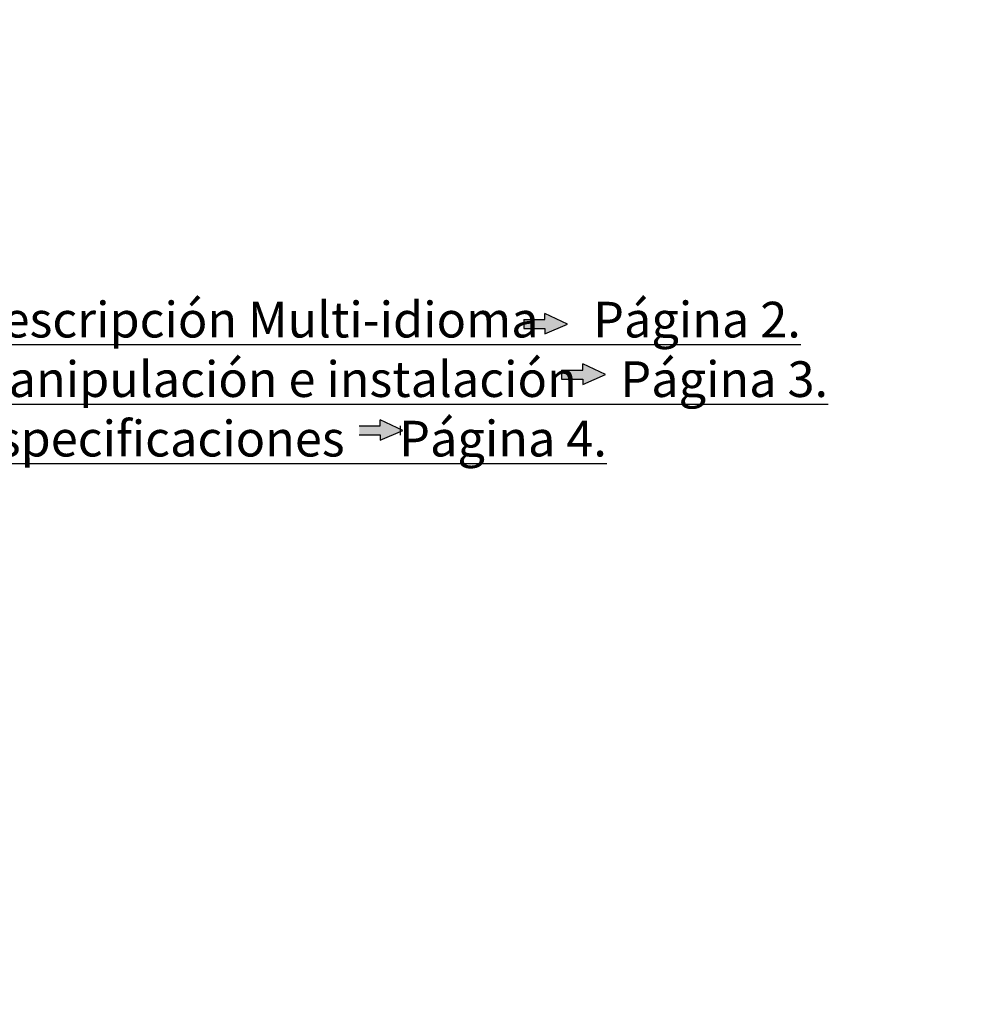
# Model space of a CAD drawing. Units: millimetres. Extents: x 0 to 360, y -49 to 204.
# Drawn here: x 91 to 182, y -49 to 44 of the extents above; entities that cross this region are included whole.
import ezdxf
from ezdxf import colors
from ezdxf.entities.mleader import LeaderData, LeaderLine
from ezdxf.math import Vec2, Vec3

# ---------------------------------------------------------------- set-up
doc = ezdxf.new("R2010")
doc.units = ezdxf.units.MM
doc.layers.add('Predeterminado', color=7, linetype='Continuous')

# ---------------------------------------------------------------- blocks, each defined once
blk = doc.blocks.new('_DOT')
at = {"color": 0}
blk.add_line((0, 0), (-1, 0), dxfattribs=at)
at = {"color": 0, "const_width": 0.333}
blk.add_lwpolyline([(-0.1665, 0, 1), (0.1665, 0, 1)], format="xyb", close=True, dxfattribs=at)

msp = doc.modelspace()

# ---------------------------------------------------------------- hatches: boundary and pattern name
at = {"layer": 'Predeterminado', "linetype": 'Continuous'}
for points in [[(140.5679, 15.5137), (138.5716, 15.5137), (138.5716, 14.6538), (140.5679, 14.6538), (140.5679, 14.1538), (142.7238, 15.0838), (140.5679, 16.0901)], [(144.1615, 10.7158), (142.1652, 10.7158), (142.1652, 9.856), (144.1615, 9.856), (144.1615, 9.3559), (146.3174, 10.2859), (144.1615, 11.2923)], [(124.9582, 5.424), (122.9619, 5.424), (122.9619, 4.5642), (124.9582, 4.5642), (124.9582, 4.0641), (127.1141, 4.9941), (124.9582, 6.0005)]]:
    msp.add_hatch(color=7, dxfattribs=at).paths.add_polyline_path(points)

# ---------------------------------------------------------------- linework, layer by layer
at = {"layer": 'Predeterminado', "color": 7, "linetype": 'Continuous'}
for p, q in [((142.7238, 15.0838), (140.5679, 16.0901)), ((140.5679, 15.5137), (140.5679, 16.0901)), ((138.5716, 15.5137), (138.5716, 14.6538)), ((138.5716, 15.5137), (140.5679, 15.5137)), ((140.5679, 14.1538), (142.7238, 15.0838)), ((138.5716, 14.6538), (140.5679, 14.6538)), ((140.5679, 14.6538), (140.5679, 14.1538)), ((146.3174, 10.2859), (144.1615, 11.2923)), ((144.1615, 10.7158), (144.1615, 11.2923)), ((142.1652, 10.7158), (142.1652, 9.856)), ((142.1652, 10.7158), (144.1615, 10.7158)), ((144.1615, 9.3559), (146.3174, 10.2859)), ((142.1652, 9.856), (144.1615, 9.856)), ((144.1615, 9.856), (144.1615, 9.3559)), ((127.1141, 4.9941), (124.9582, 6.0005)), ((124.9582, 5.424), (124.9582, 6.0005)), ((122.9619, 5.424), (124.9582, 5.424)), ((124.9582, 4.0641), (127.1141, 4.9941)), ((126.8554, 5.4143), (126.8554, 4.5544)), ((122.9619, 4.5642), (124.9582, 4.5642)), ((124.9582, 4.5642), (124.9582, 4.0641))]:
    msp.add_line(p, q, dxfattribs=at)

# ---------------------------------------------------------------- leaders
ml = msp.add_multileader_mtext('Standard', dxfattribs=at)
ml.set_content('{\\pxsm0.9;\\fCalibri|b0||i0||c0|p34;\\W1.;Documento no contractual - Document no contractual - Non-contractual document - Non-contractual document - Documento não contratual\\P}', color=256)
ml.set_leader_properties()
ml.set_arrow_properties(name='DOT')
ml.build(insert=Vec2(0, 0))
ml.multileader.update_dxf_attribs({"leader_type": 0, "has_text_frame": 1, "dogleg_length": 0, "arrow_head_size": 1.8})
ctx = ml.context
ctx.base_point, ctx.char_height, ctx.arrow_head_size, ctx.plane_x_axis, ctx.plane_y_axis = Vec3(310.4753, 35.1338), 1.8, 1.8, Vec3(0, 1), Vec3(-1, 0)
notes = []
notes.append((ctx, [(0, (0, 0, 0), (0, 0), (1, 0), 1, [])]))
ctx.mtext.insert, ctx.mtext.text_direction, ctx.mtext.rotation = Vec3(309.5753, 37.1338), Vec3(0, 1), 1.5707963
ml = msp.add_multileader_mtext('Standard', dxfattribs=at)
ml.set_content('{\\pxsm0.9;\\fArial TUR|b0||i0||c0|p34;\\W1.;Papelera Siris de hormigón prefabricado de color gris, con textura decapada y aro para sujetar bolsas.\\PDimensiones: 500 x 500 x 880 mm.\\P}', color=256)
ml.set_leader_properties()
ml.set_arrow_properties(name='DOT')
ml.build(insert=Vec2(0, 0))
ml.multileader.update_dxf_attribs({"leader_type": 0, "dogleg_length": 0, "arrow_head_size": 2.5})
ctx = ml.context
ctx.base_point, ctx.char_height, ctx.arrow_head_size = Vec3(7.6728, 192.3909), 2.5, 2.5
notes.append((ctx, [(0, (0, 0, 0), (0, 0), (1, 0), 1, [])]))
ctx.mtext.insert = Vec3(9.6728, 193.6409)
ml = msp.add_multileader_mtext('Standard', dxfattribs=at)
ml.set_content('{\\pxsm0.9;\\fArial|b0||i0||c0|p34;\\W1.;Revision: (--- Revision ---)  - Creado: 18/01/2024 - Modificado: 18/01/2024\\P}', color=256)
ml.set_leader_properties()
ml.set_arrow_properties(name='DOT')
ml.build(insert=Vec2(0, 0))
ml.multileader.update_dxf_attribs({"leader_type": 0, "dogleg_length": 0, "arrow_head_size": 1})
ctx = ml.context
ctx.base_point, ctx.char_height, ctx.arrow_head_size, ctx.plane_x_axis, ctx.plane_y_axis = Vec3(292.3282, 14.5876), 1, 1, Vec3(0, 1), Vec3(-1, 0)
notes.append((ctx, [(0, (0, 0, 0), (0, 0), (1, 0), 1, [])]))
ctx.mtext.insert, ctx.mtext.text_direction, ctx.mtext.rotation = Vec3(291.8282, 16.5876), Vec3(0, 1), 1.5707963
ml = msp.add_multileader_mtext('Standard', dxfattribs=at)
ml.set_content('\\L{\\pxsm0.9;\\fArial|b0||i0||c0|p34;\\W1.;Descripción Multi-idioma     Página 2.\\PManipulación e instalación    Página 3.\\PEspecificaciones     Página 4.\\P}', color=256)
ml.set_leader_properties()
ml.set_arrow_properties(name='DOT')
ml.build(insert=Vec2(0, 0))
ml.multileader.update_dxf_attribs({"leader_type": 0, "dogleg_length": 0, "arrow_head_size": 3.3862})
ctx = ml.context
ctx.base_point, ctx.char_height, ctx.arrow_head_size = Vec3(83.9512, 15.5011), 3.386218, 3.3862
notes.append((ctx, [(0, (0, 0, 0), (0, 0), (1, 0), 1, [])]))
ctx.mtext.insert = Vec3(85.9512, 17.1942)
for ctx, leaders in notes:
    for number, flags, end, landing, length, lines in leaders:
        leader = LeaderData()
        leader.index, (leader.has_last_leader_line, leader.has_dogleg_vector, leader.attachment_direction) = number, flags
        leader.last_leader_point, leader.dogleg_vector, leader.dogleg_length = Vec3(end), Vec3(landing), length
        for number, points, colour, breaks in lines:
            line = LeaderLine()
            line.index, line.vertices, line.color, line.breaks = number, Vec3.list(points), colors.encode_raw_color(colour), breaks
            leader.lines.append(line)
        ctx.leaders.append(leader)

doc.saveas('drawing.dxf')
